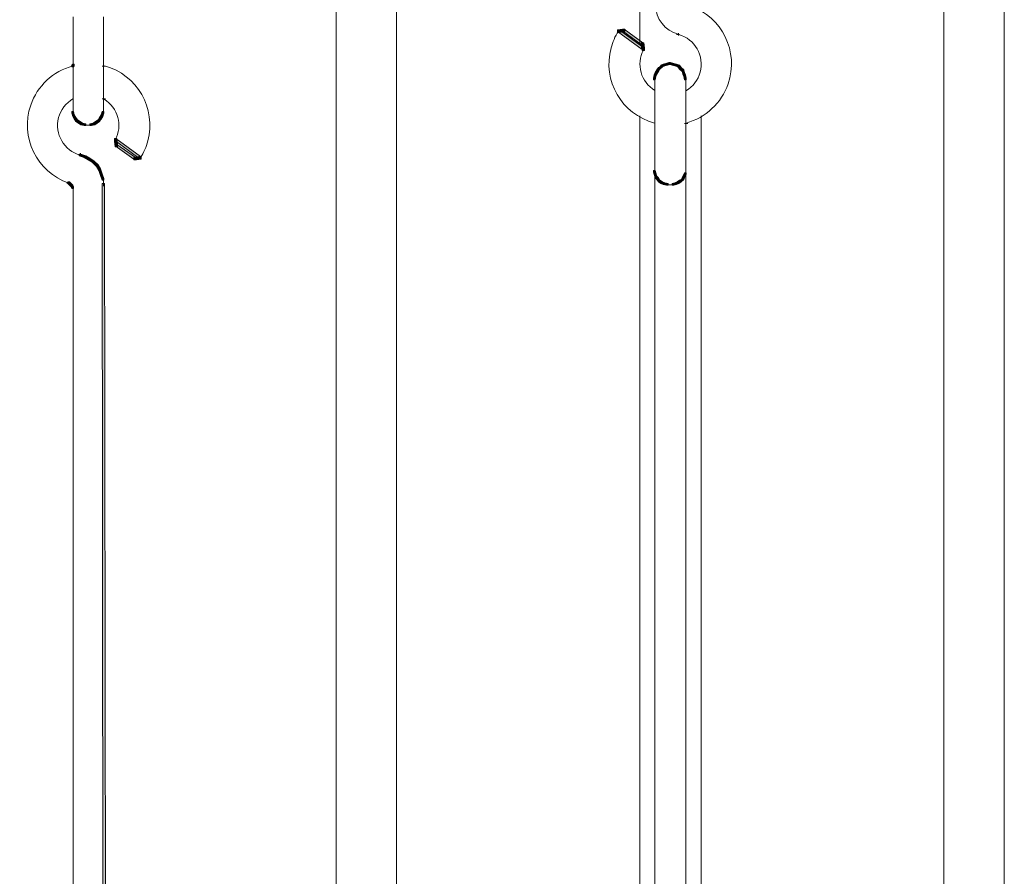
# Model space of a CAD drawing. Units: inches. Extents: x 0 to 16, y -52.2 to -13.3.
# Drawn here: x 5.6 to 9.2, y -20.9 to -17.7 of the extents above; entities that cross this region are included whole.
import ezdxf

# ---------------------------------------------------------------- set-up
doc = ezdxf.new("R2010")
doc.units = ezdxf.units.IN
doc.header["$MEASUREMENT"] = 0
doc.layers.add('Layer 1', color=7, linetype='Continuous')

# ---------------------------------------------------------------- blocks, each defined once
blk = doc.blocks.new('block 7')
at = {"layer": 'Layer 1', "color": 18, "lineweight": 9, "true_color": 0x010101}
blk.add_open_spline([(8.0314, -17.7983), (7.9821, -17.7851), (7.9476, -17.7409), (7.9467, -17.69)], degree=3, dxfattribs=at)
blk = doc.blocks.new('block 8')
at = {"layer": 'Layer 1', "color": 18, "lineweight": 9, "true_color": 0x010101}
blk.add_open_spline([(5.8013, -18.2492), (5.7404, -18.2328), (5.7042, -18.1702), (5.7206, -18.1093), (5.7284, -18.08), (5.7476, -18.055), (5.7738, -18.0399)], degree=3, knots=[0, 0, 0, 0, 1, 1, 1, 2, 2, 2, 2], dxfattribs=at)
blk = doc.blocks.new('block 9')
at = {"layer": 'Layer 1', "color": 18, "lineweight": 9, "true_color": 0x010101}
blk.add_open_spline([(5.8898, -18.0409), (5.9419, -18.0722), (5.9603, -18.1388), (5.9318, -18.1925)], degree=3, dxfattribs=at)
blk = doc.blocks.new('block 10')
at = {"layer": 'Layer 1', "color": 18, "lineweight": 9, "true_color": 0x010101}
blk.add_open_spline([(5.7581, -18.3533), (5.6387, -18.3123), (5.5753, -18.1822), (5.6164, -18.0629), (5.6411, -17.9911), (5.6999, -17.9363), (5.7733, -17.9166)], degree=3, knots=[0, 0, 0, 0, 1, 1, 1, 2, 2, 2, 2], dxfattribs=at)
blk = doc.blocks.new('block 11')
at = {"layer": 'Layer 1', "color": 18, "lineweight": 9, "true_color": 0x010101}
blk.add_open_spline([(5.8916, -17.9166), (6.0135, -17.9493), (6.0858, -18.0746), (6.0531, -18.1964), (6.0473, -18.2183), (6.0382, -18.2392), (6.0262, -18.2584)], degree=3, knots=[0, 0, 0, 0, 1, 1, 1, 2, 2, 2, 2], dxfattribs=at)
blk = doc.blocks.new('block 20')
at = {"layer": 'Layer 1', "color": 18, "lineweight": 9, "true_color": 0x010101}
blk.add_open_spline([(8.0759, -17.6928), (8.1952, -17.7339), (8.2586, -17.8639), (8.2176, -17.9832), (8.1928, -18.055), (8.134, -18.1099), (8.0607, -18.1295)], degree=3, knots=[0, 0, 0, 0, 1, 1, 1, 2, 2, 2, 2], dxfattribs=at)
blk = doc.blocks.new('block 21')
at = {"layer": 'Layer 1', "color": 18, "lineweight": 9, "true_color": 0x010101}
blk.add_open_spline([(7.9424, -18.1295), (7.8205, -18.0969), (7.7482, -17.9716), (7.7808, -17.8497), (7.7867, -17.8278), (7.7958, -17.8069), (7.8078, -17.7877)], degree=3, knots=[0, 0, 0, 0, 1, 1, 1, 2, 2, 2, 2], dxfattribs=at)
blk = doc.blocks.new('block 22')
at = {"layer": 'Layer 1', "color": 18, "lineweight": 9, "true_color": 0x010101}
blk.add_open_spline([(8.0326, -17.8), (8.0936, -17.8163), (8.1297, -17.879), (8.1134, -17.9399), (8.1056, -17.9692), (8.0864, -17.9941), (8.0602, -18.0093)], degree=3, knots=[0, 0, 0, 0, 1, 1, 1, 2, 2, 2, 2], dxfattribs=at)
blk = doc.blocks.new('block 23')
at = {"layer": 'Layer 1', "color": 18, "lineweight": 9, "true_color": 0x010101}
blk.add_open_spline([(7.9442, -18.0083), (7.8921, -17.977), (7.8736, -17.9104), (7.9022, -17.8567)], degree=3, dxfattribs=at)
blk = doc.blocks.new('block 2')
at = {"layer": 'Layer 1', "true_color": 0x010101}
h = blk.add_hatch(color=18, dxfattribs=at)
h.dxf.hatch_style = 2
h.paths.add_polyline_path([(7.8233, -17.7794), (7.805, -17.7824), (7.805, -17.7915), (7.8142, -17.7915), (7.8324, -17.7885), (7.8324, -17.7794)])
h = blk.add_hatch(color=18, dxfattribs=at)
h.dxf.hatch_style = 2
h.paths.add_polyline_path([(7.805, -17.7824), (7.8111, -17.7824), (7.9025, -17.8494), (7.9025, -17.8555), (7.8964, -17.8555), (7.805, -17.7885)])
h = blk.add_hatch(color=18, dxfattribs=at)
h.dxf.hatch_style = 2
h.paths.add_polyline_path([(7.8233, -17.7793), (7.8294, -17.7793), (7.8995, -17.8311), (7.8995, -17.8372), (7.8934, -17.8372), (7.8233, -17.7854)])
h = blk.add_hatch(color=18, dxfattribs=at)
h.dxf.hatch_style = 2
h.paths.add_polyline_path([(7.8934, -17.8311), (7.8934, -17.8403), (7.8964, -17.8586), (7.9056, -17.8586), (7.9056, -17.8494), (7.9025, -17.8311)])
at = {"layer": 'Layer 1', "true_color": 0x6fccdd}
h = blk.add_hatch(color=133, dxfattribs=at)
h.dxf.hatch_style = 2
h.paths.add_polyline_path([(5.773, -17.9103), (5.77, -17.9134), (5.77, -17.9195), (5.7761, -17.9195), (5.7791, -17.9164), (5.7791, -17.9103)])
at = {"layer": 'Layer 1', "true_color": 0x010101}
h = blk.add_hatch(color=18, dxfattribs=at)
h.dxf.hatch_style = 2
h.paths.add_polyline_path([(7.9665, -17.9134), (7.9726, -17.9134), (7.9726, -17.9195), (7.9634, -17.9286), (7.9573, -17.9286), (7.9573, -17.9225)])
h = blk.add_hatch(color=18, dxfattribs=at)
h.dxf.hatch_style = 2
h.paths.add_polyline_path([(7.9756, -17.9103), (7.9665, -17.9134), (7.9665, -17.9195), (7.9726, -17.9195), (7.9817, -17.9164), (7.9817, -17.9103)])
h = blk.add_hatch(color=18, dxfattribs=at)
h.dxf.hatch_style = 2
h.paths.add_polyline_path([(7.9848, -17.9073), (7.9756, -17.9103), (7.9756, -17.9164), (7.9817, -17.9164), (7.9909, -17.9134), (7.9909, -17.9073)])
h = blk.add_hatch(color=18, dxfattribs=at)
h.dxf.hatch_style = 2
h.paths.add_polyline_path([(7.9969, -17.9042), (7.9848, -17.9073), (7.9848, -17.9134), (7.9909, -17.9134), (8.0031, -17.9103), (8.0031, -17.9042)])
h = blk.add_hatch(color=18, dxfattribs=at)
h.dxf.hatch_style = 2
h.paths.add_polyline_path([(7.9969, -17.9042), (7.9969, -17.9103), (8.0091, -17.9134), (8.0152, -17.9134), (8.0152, -17.9073), (8.0031, -17.9042)])
h = blk.add_hatch(color=18, dxfattribs=at)
h.dxf.hatch_style = 2
h.paths.add_polyline_path([(8.0091, -17.9073), (8.0091, -17.9134), (8.0183, -17.9164), (8.0244, -17.9164), (8.0244, -17.9103), (8.0152, -17.9073)])
h = blk.add_hatch(color=18, dxfattribs=at)
h.dxf.hatch_style = 2
h.paths.add_polyline_path([(8.0183, -17.9103), (8.0183, -17.9164), (8.0305, -17.9195), (8.0365, -17.9195), (8.0365, -17.9134), (8.0244, -17.9103)])
h = blk.add_hatch(color=18, dxfattribs=at)
h.dxf.hatch_style = 2
h.paths.add_polyline_path([(8.0305, -17.9134), (8.0305, -17.9195), (8.0365, -17.9286), (8.0427, -17.9286), (8.0427, -17.9225), (8.0365, -17.9134)])
h = blk.add_hatch(color=18, dxfattribs=at)
h.dxf.hatch_style = 2
h.paths.add_polyline_path([(7.9421, -17.9499), (7.9391, -17.9621), (7.9391, -17.9682), (7.9452, -17.9682), (7.9482, -17.9561), (7.9482, -17.9499)])
h = blk.add_hatch(color=18, dxfattribs=at)
h.dxf.hatch_style = 2
h.paths.add_polyline_path([(7.9452, -17.9408), (7.9421, -17.9499), (7.9421, -17.9561), (7.9482, -17.9561), (7.9512, -17.9469), (7.9512, -17.9408)])
h = blk.add_hatch(color=18, dxfattribs=at)
h.dxf.hatch_style = 2
h.paths.add_polyline_path([(7.9512, -17.9317), (7.9452, -17.9408), (7.9452, -17.9469), (7.9512, -17.9469), (7.9574, -17.9378), (7.9574, -17.9317)])
h = blk.add_hatch(color=18, dxfattribs=at)
h.dxf.hatch_style = 2
h.paths.add_polyline_path([(7.9573, -17.9225), (7.9512, -17.9317), (7.9512, -17.9378), (7.9573, -17.9378), (7.9634, -17.9286), (7.9634, -17.9225)])
h = blk.add_hatch(color=18, dxfattribs=at)
h.dxf.hatch_style = 2
h.paths.add_polyline_path([(8.0366, -17.9225), (8.0427, -17.9225), (8.0518, -17.9317), (8.0518, -17.9378), (8.0457, -17.9378), (8.0366, -17.9286)])
h = blk.add_hatch(color=18, dxfattribs=at)
h.dxf.hatch_style = 2
h.paths.add_polyline_path([(8.0457, -17.9317), (8.0457, -17.9378), (8.0487, -17.9469), (8.0548, -17.9469), (8.0548, -17.9408), (8.0518, -17.9317)])
h = blk.add_hatch(color=18, dxfattribs=at)
h.dxf.hatch_style = 2
h.paths.add_polyline_path([(8.0488, -17.9408), (8.0488, -17.9469), (8.0518, -17.9561), (8.0579, -17.9561), (8.0579, -17.9499), (8.0548, -17.9408)])
h = blk.add_hatch(color=18, dxfattribs=at)
h.dxf.hatch_style = 2
h.paths.add_polyline_path([(8.0518, -17.9499), (8.0518, -17.9561), (8.0548, -17.9682), (8.0609, -17.9682), (8.0609, -17.9621), (8.0579, -17.9499)])
h = blk.add_hatch(color=18, dxfattribs=at)
h.dxf.hatch_style = 2
h.paths.add_polyline_path([(5.77, -18.087), (5.77, -18.0931), (5.773, -18.1053), (5.7791, -18.1053), (5.7791, -18.0992), (5.7761, -18.087)])
h = blk.add_hatch(color=18, dxfattribs=at)
h.dxf.hatch_style = 2
h.paths.add_polyline_path([(5.773, -18.0992), (5.773, -18.1053), (5.7791, -18.1145), (5.7852, -18.1145), (5.7852, -18.1084), (5.7791, -18.0992)])
h = blk.add_hatch(color=18, dxfattribs=at)
h.dxf.hatch_style = 2
h.paths.add_polyline_path([(5.8797, -18.0992), (5.8736, -18.1084), (5.8736, -18.1145), (5.8797, -18.1145), (5.8857, -18.1053), (5.8857, -18.0992)])
h = blk.add_hatch(color=18, dxfattribs=at)
h.dxf.hatch_style = 2
h.paths.add_polyline_path([(5.8827, -18.087), (5.8796, -18.0992), (5.8796, -18.1053), (5.8857, -18.1053), (5.8888, -18.0931), (5.8888, -18.087)])
h = blk.add_hatch(color=18, dxfattribs=at)
h.dxf.hatch_style = 2
h.paths.add_polyline_path([(5.7791, -18.1084), (5.7791, -18.1144), (5.7852, -18.1236), (5.7913, -18.1236), (5.7913, -18.1175), (5.7852, -18.1084)])
h = blk.add_hatch(color=18, dxfattribs=at)
h.dxf.hatch_style = 2
h.paths.add_polyline_path([(5.7852, -18.1175), (5.7852, -18.1236), (5.7944, -18.1297), (5.8005, -18.1297), (5.8005, -18.1236), (5.7913, -18.1175)])
h = blk.add_hatch(color=18, dxfattribs=at)
h.dxf.hatch_style = 2
h.paths.add_polyline_path([(5.7944, -18.1236), (5.7944, -18.1297), (5.8035, -18.1358), (5.8096, -18.1358), (5.8096, -18.1297), (5.8004, -18.1236)])
h = blk.add_hatch(color=18, dxfattribs=at)
h.dxf.hatch_style = 2
h.paths.add_polyline_path([(5.8035, -18.1297), (5.8035, -18.1358), (5.8157, -18.1388), (5.8218, -18.1388), (5.8218, -18.1327), (5.8096, -18.1297)])
h = blk.add_hatch(color=18, dxfattribs=at)
h.dxf.hatch_style = 2
h.paths.add_polyline_path([(5.8492, -18.1297), (5.837, -18.1327), (5.837, -18.1388), (5.8431, -18.1388), (5.8553, -18.1358), (5.8553, -18.1297)])
h = blk.add_hatch(color=18, dxfattribs=at)
h.dxf.hatch_style = 2
h.paths.add_polyline_path([(5.8583, -18.1236), (5.8492, -18.1297), (5.8492, -18.1358), (5.8553, -18.1358), (5.8644, -18.1297), (5.8644, -18.1236)])
h = blk.add_hatch(color=18, dxfattribs=at)
h.dxf.hatch_style = 2
h.paths.add_polyline_path([(5.8675, -18.1175), (5.8583, -18.1236), (5.8583, -18.1297), (5.8644, -18.1297), (5.8736, -18.1236), (5.8736, -18.1175)])
h = blk.add_hatch(color=18, dxfattribs=at)
h.dxf.hatch_style = 2
h.paths.add_polyline_path([(5.8736, -18.1084), (5.8675, -18.1175), (5.8675, -18.1236), (5.8736, -18.1236), (5.8796, -18.1144), (5.8796, -18.1084)])
h = blk.add_hatch(color=18, dxfattribs=at)
h.dxf.hatch_style = 2
h.paths.add_polyline_path([(5.9284, -18.1876), (5.9345, -18.1876), (6.0259, -18.2546), (6.0259, -18.2607), (6.0198, -18.2607), (5.9284, -18.1937)])
h = blk.add_hatch(color=18, dxfattribs=at)
h.dxf.hatch_style = 2
h.paths.add_polyline_path([(5.9284, -18.1876), (5.9284, -18.1967), (5.9314, -18.218), (5.9406, -18.218), (5.9406, -18.2089), (5.9375, -18.1876)])
h = blk.add_hatch(color=18, dxfattribs=at)
h.dxf.hatch_style = 2
h.paths.add_polyline_path([(5.9315, -18.2089), (5.9375, -18.2089), (6.0076, -18.2576), (6.0076, -18.2637), (6.0015, -18.2637), (5.9315, -18.215)])
h = blk.add_hatch(color=18, dxfattribs=at)
h.dxf.hatch_style = 2
h.paths.add_polyline_path([(5.7974, -18.2455), (5.7974, -18.2515), (5.8157, -18.2576), (5.8218, -18.2576), (5.8218, -18.2515), (5.8035, -18.2455)])
h = blk.add_hatch(color=18, dxfattribs=at)
h.dxf.hatch_style = 2
h.paths.add_polyline_path([(5.8157, -18.2515), (5.8218, -18.2515), (5.837, -18.2607), (5.837, -18.2668), (5.8309, -18.2668), (5.8157, -18.2576)])
h = blk.add_hatch(color=18, dxfattribs=at)
h.dxf.hatch_style = 2
h.paths.add_polyline_path([(5.8309, -18.2607), (5.837, -18.2607), (5.8522, -18.2698), (5.8522, -18.2759), (5.8462, -18.2759), (5.8309, -18.2668)])
h = blk.add_hatch(color=18, dxfattribs=at)
h.dxf.hatch_style = 2
h.paths.add_polyline_path([(5.8462, -18.2698), (5.8522, -18.2698), (5.8675, -18.2851), (5.8675, -18.2912), (5.8614, -18.2912), (5.8462, -18.2759)])
h = blk.add_hatch(color=18, dxfattribs=at)
h.dxf.hatch_style = 2
h.paths.add_polyline_path([(5.8614, -18.2851), (5.8675, -18.2851), (5.8766, -18.3003), (5.8766, -18.3064), (5.8705, -18.3064), (5.8614, -18.2912)])
h = blk.add_hatch(color=18, dxfattribs=at)
h.dxf.hatch_style = 2
h.paths.add_polyline_path([(6.0198, -18.2546), (6.0015, -18.2576), (6.0015, -18.2668), (6.0107, -18.2668), (6.0289, -18.2638), (6.0289, -18.2546)])
h = blk.add_hatch(color=18, dxfattribs=at)
h.dxf.hatch_style = 2
h.paths.add_polyline_path([(5.8705, -18.3003), (5.8705, -18.3064), (5.8766, -18.3247), (5.8827, -18.3247), (5.8827, -18.3186), (5.8766, -18.3003)])
h = blk.add_hatch(color=18, dxfattribs=at)
h.dxf.hatch_style = 2
h.paths.add_polyline_path([(5.8766, -18.3186), (5.8766, -18.3246), (5.8827, -18.3429), (5.8888, -18.3429), (5.8888, -18.3368), (5.8827, -18.3186)])
h = blk.add_hatch(color=18, dxfattribs=at)
h.dxf.hatch_style = 2
h.paths.add_polyline_path([(7.9391, -18.3064), (7.9391, -18.3125), (7.9421, -18.3216), (7.9482, -18.3216), (7.9482, -18.3155), (7.9452, -18.3064)])
h = blk.add_hatch(color=18, dxfattribs=at)
h.dxf.hatch_style = 2
h.paths.add_polyline_path([(7.9421, -18.3155), (7.9421, -18.3217), (7.9452, -18.3338), (7.9512, -18.3338), (7.9512, -18.3277), (7.9482, -18.3155)])
h = blk.add_hatch(color=18, dxfattribs=at)
h.dxf.hatch_style = 2
h.paths.add_polyline_path([(8.0548, -18.3155), (8.0487, -18.3277), (8.0487, -18.3338), (8.0548, -18.3338), (8.0609, -18.3217), (8.0609, -18.3155)])
h = blk.add_hatch(color=18, dxfattribs=at)
h.dxf.hatch_style = 2
h.paths.add_polyline_path([(5.7548, -18.349), (5.7548, -18.3551), (5.7608, -18.3612), (5.7669, -18.3612), (5.7669, -18.3551), (5.7608, -18.349)])
h = blk.add_hatch(color=18, dxfattribs=at)
h.dxf.hatch_style = 2
h.paths.add_polyline_path([(5.7608, -18.3551), (5.7608, -18.3612), (5.767, -18.3673), (5.773, -18.3673), (5.773, -18.3612), (5.767, -18.3551)])
h = blk.add_hatch(color=18, dxfattribs=at)
h.dxf.hatch_style = 2
h.paths.add_polyline_path([(5.8827, -18.3551), (5.8827, -18.3643), (5.8858, -21.1), (5.8949, -21.1), (5.8949, -21.0909), (5.8918, -18.3551)])
h = blk.add_hatch(color=18, dxfattribs=at)
h.dxf.hatch_style = 2
h.paths.add_polyline_path([(7.9452, -18.3277), (7.9452, -18.3338), (7.9512, -18.3399), (7.9573, -18.3399), (7.9573, -18.3338), (7.9512, -18.3277)])
h = blk.add_hatch(color=18, dxfattribs=at)
h.dxf.hatch_style = 2
h.paths.add_polyline_path([(7.9512, -18.3338), (7.9512, -18.3399), (7.9574, -18.349), (7.9634, -18.349), (7.9634, -18.3429), (7.9574, -18.3338)])
h = blk.add_hatch(color=18, dxfattribs=at)
h.dxf.hatch_style = 2
h.paths.add_polyline_path([(7.9573, -18.3429), (7.9573, -18.349), (7.9665, -18.3551), (7.9726, -18.3551), (7.9726, -18.349), (7.9634, -18.3429)])
h = blk.add_hatch(color=18, dxfattribs=at)
h.dxf.hatch_style = 2
h.paths.add_polyline_path([(7.9665, -18.349), (7.9665, -18.3551), (7.9756, -18.3582), (7.9817, -18.3582), (7.9817, -18.3521), (7.9726, -18.349)])
h = blk.add_hatch(color=18, dxfattribs=at)
h.dxf.hatch_style = 2
h.paths.add_polyline_path([(7.9756, -18.3521), (7.9756, -18.3582), (7.9878, -18.3612), (7.9939, -18.3612), (7.9939, -18.3551), (7.9817, -18.3521)])
h = blk.add_hatch(color=18, dxfattribs=at)
h.dxf.hatch_style = 2
h.paths.add_polyline_path([(8.0183, -18.3521), (8.0091, -18.3551), (8.0091, -18.3612), (8.0152, -18.3612), (8.0244, -18.3582), (8.0244, -18.3521)])
h = blk.add_hatch(color=18, dxfattribs=at)
h.dxf.hatch_style = 2
h.paths.add_polyline_path([(8.0274, -18.349), (8.0183, -18.3521), (8.0183, -18.3582), (8.0244, -18.3582), (8.0335, -18.3551), (8.0335, -18.349)])
h = blk.add_hatch(color=18, dxfattribs=at)
h.dxf.hatch_style = 2
h.paths.add_polyline_path([(8.0366, -18.3429), (8.0274, -18.349), (8.0274, -18.3551), (8.0335, -18.3551), (8.0427, -18.349), (8.0427, -18.3429)])
h = blk.add_hatch(color=18, dxfattribs=at)
h.dxf.hatch_style = 2
h.paths.add_polyline_path([(8.0457, -18.3338), (8.0518, -18.3338), (8.0518, -18.3399), (8.0426, -18.349), (8.0366, -18.349), (8.0366, -18.3429)])
h = blk.add_hatch(color=18, dxfattribs=at)
h.dxf.hatch_style = 2
h.paths.add_polyline_path([(8.0488, -18.3277), (8.0457, -18.3338), (8.0457, -18.3399), (8.0518, -18.3399), (8.0548, -18.3338), (8.0548, -18.3277)])
h = blk.add_hatch(color=18, dxfattribs=at)
h.dxf.hatch_style = 2
h.paths.add_polyline_path([(5.7669, -18.3612), (5.7669, -18.3673), (5.77, -18.3734), (5.7761, -18.3734), (5.7761, -18.3673), (5.773, -18.3612)])
at = {"layer": 'Layer 1', "color": 18, "lineweight": 9, "true_color": 0x010101}
for points in [[(6.7555, -14.6994), (6.7555, -25.3681)], [(6.981, -14.6994), (6.981, -25.0634)], [(9.0221, -14.6994), (9.0221, -25.0634)], [(9.2475, -14.6994), (9.2475, -25.3681)], [(7.8888, -14.9035), (7.8888, -17.8311)], [(5.7746, -17.7336), (5.7746, -17.755)], [(5.8873, -17.7336), (5.8873, -17.755)], [(5.7746, -17.7458), (5.7746, -17.7702)], [(5.7746, -17.7611), (5.7746, -17.7854)], [(5.8873, -17.7458), (5.8873, -17.7702)], [(5.8873, -17.7611), (5.8873, -17.7854)], [(5.7746, -17.7763), (5.7746, -17.8068)], [(5.7746, -17.7976), (5.7746, -17.8281)], [(5.8873, -17.7763), (5.8873, -17.8068)], [(5.8873, -17.7976), (5.8873, -17.8281)], [(7.8096, -17.7824), (7.8096, -17.7915)], [(8.0244, -17.7991), (8.0366, -17.7991)], [(8.032, -17.7946), (8.032, -17.8037)], [(5.7746, -17.8189), (5.7746, -17.8707)], [(5.8873, -17.8189), (5.8873, -17.8707)], [(5.7746, -17.8616), (5.7746, -17.9134)], [(5.8873, -17.8616), (5.8873, -17.9134)], [(7.901, -17.8494), (7.901, -17.8616)], [(5.7669, -17.918), (5.7791, -17.918)], [(5.7746, -17.9042), (5.7746, -17.9987)], [(5.8827, -17.918), (5.8949, -17.918)], [(5.8873, -17.9042), (5.8873, -17.9987)], [(5.7746, -17.9896), (5.7746, -18.087)], [(5.8873, -17.9896), (5.8873, -18.087)], [(7.9436, -17.9621), (7.9436, -18.0566)], [(8.0594, -17.9621), (8.0594, -18.0566)], [(7.9436, -18.0017), (7.9436, -18.0139)], [(8.0594, -18.0048), (8.0594, -18.0139)], [(5.7746, -18.0353), (5.7746, -18.0444)], [(5.8827, -18.0398), (5.8949, -18.0398)], [(7.9436, -18.0474), (7.9436, -18.1419)], [(8.0594, -18.0474), (8.0594, -18.1419)], [(5.7746, -18.0779), (5.7746, -18.0962)], [(5.8873, -18.0779), (5.8873, -18.0962)], [(7.8888, -18.1023), (7.8888, -21.3711)], [(8.1173, -18.1023), (8.1173, -21.3711)], [(5.8157, -18.1373), (5.837, -18.1373)], [(5.8279, -18.1373), (5.8462, -18.1373)], [(7.9436, -18.1266), (7.9436, -18.1358)], [(7.9436, -18.1327), (7.9436, -18.1845)], [(8.0548, -18.1312), (8.067, -18.1312)], [(8.0594, -18.1327), (8.0594, -18.1845)], [(7.9436, -18.1754), (7.9436, -18.2272)], [(8.0594, -18.1754), (8.0594, -18.2272)], [(5.933, -18.1876), (5.933, -18.1967)], [(5.802, -18.2424), (5.802, -18.2546)], [(7.9436, -18.218), (7.9436, -18.2485)], [(7.9436, -18.2394), (7.9436, -18.2698)], [(8.0594, -18.218), (8.0594, -18.2485)], [(8.0594, -18.2394), (8.0594, -18.2698)], [(6.0244, -18.2546), (6.0244, -18.2637)], [(7.9436, -18.2607), (7.9436, -18.2881)], [(7.9436, -18.279), (7.9436, -18.3033)], [(8.0594, -18.2607), (8.0594, -18.2881)], [(8.0594, -18.279), (8.0594, -18.3033)], [(7.9436, -18.2942), (7.9436, -18.3125)], [(7.9436, -18.3033), (7.9436, -18.3155)], [(7.9436, -18.3064), (7.9436, -21.1701)], [(8.0594, -18.2942), (8.0594, -18.3125)], [(8.0594, -18.3033), (8.0594, -18.3155)], [(8.0594, -18.3064), (8.0594, -21.1701)], [(8.0594, -18.3064), (8.0594, -18.3247)], [(5.7517, -18.3536), (5.7639, -18.3536)], [(5.8873, -18.3369), (5.8873, -18.3643)], [(7.9878, -18.3597), (8.0061, -18.3597)], [(7.997, -18.3597), (8.0183, -18.3597)], [(5.7746, -18.3673), (5.7746, -18.3856)], [(5.7746, -18.3765), (5.7746, -21.1183)]]:
    blk.add_lwpolyline(points, dxfattribs=at)
at = {"layer": 'Layer 1', "lineweight": 0}
for points in [[(7.8233, -17.7794), (7.805, -17.7824), (7.805, -17.7915), (7.8142, -17.7915), (7.8324, -17.7885), (7.8324, -17.7794), (7.8233, -17.7794)], [(7.805, -17.7824), (7.8111, -17.7824), (7.9025, -17.8494), (7.9025, -17.8555), (7.8964, -17.8555), (7.805, -17.7885)], [(7.8233, -17.7793), (7.8294, -17.7793), (7.8995, -17.8311), (7.8995, -17.8372), (7.8934, -17.8372), (7.8233, -17.7854)], [(7.8934, -17.8311), (7.8934, -17.8403), (7.8964, -17.8586), (7.9056, -17.8586), (7.9056, -17.8494), (7.9025, -17.8311), (7.8934, -17.8311)], [(5.773, -17.9103), (5.77, -17.9134), (5.77, -17.9195), (5.7761, -17.9195), (5.7791, -17.9164), (5.7791, -17.9103), (5.773, -17.9103)], [(7.9665, -17.9134), (7.9726, -17.9134), (7.9726, -17.9195), (7.9634, -17.9286), (7.9573, -17.9286), (7.9573, -17.9225)], [(7.9756, -17.9103), (7.9665, -17.9134), (7.9665, -17.9195), (7.9726, -17.9195), (7.9817, -17.9164), (7.9817, -17.9103), (7.9756, -17.9103)], [(7.9848, -17.9073), (7.9756, -17.9103), (7.9756, -17.9164), (7.9817, -17.9164), (7.9909, -17.9134), (7.9909, -17.9073), (7.9848, -17.9073)], [(7.9969, -17.9042), (7.9848, -17.9073), (7.9848, -17.9134), (7.9909, -17.9134), (8.0031, -17.9103), (8.0031, -17.9042), (7.9969, -17.9042)], [(7.9969, -17.9042), (7.9969, -17.9103), (8.0091, -17.9134), (8.0152, -17.9134), (8.0152, -17.9073), (8.0031, -17.9042), (7.9969, -17.9042)], [(8.0091, -17.9073), (8.0091, -17.9134), (8.0183, -17.9164), (8.0244, -17.9164), (8.0244, -17.9103), (8.0152, -17.9073), (8.0091, -17.9073)], [(8.0183, -17.9103), (8.0183, -17.9164), (8.0305, -17.9195), (8.0365, -17.9195), (8.0365, -17.9134), (8.0244, -17.9103), (8.0183, -17.9103)], [(8.0305, -17.9134), (8.0305, -17.9195), (8.0365, -17.9286), (8.0427, -17.9286), (8.0427, -17.9225), (8.0365, -17.9134), (8.0305, -17.9134)], [(7.9421, -17.9499), (7.9391, -17.9621), (7.9391, -17.9682), (7.9452, -17.9682), (7.9482, -17.9561), (7.9482, -17.9499), (7.9421, -17.9499)], [(7.9452, -17.9408), (7.9421, -17.9499), (7.9421, -17.9561), (7.9482, -17.9561), (7.9512, -17.9469), (7.9512, -17.9408), (7.9452, -17.9408)], [(7.9512, -17.9317), (7.9452, -17.9408), (7.9452, -17.9469), (7.9512, -17.9469), (7.9574, -17.9378), (7.9574, -17.9317), (7.9512, -17.9317)], [(7.9573, -17.9225), (7.9512, -17.9317), (7.9512, -17.9378), (7.9573, -17.9378), (7.9634, -17.9286), (7.9634, -17.9225), (7.9573, -17.9225)], [(8.0366, -17.9225), (8.0427, -17.9225), (8.0518, -17.9317), (8.0518, -17.9378), (8.0457, -17.9378), (8.0366, -17.9286)], [(8.0457, -17.9317), (8.0457, -17.9378), (8.0487, -17.9469), (8.0548, -17.9469), (8.0548, -17.9408), (8.0518, -17.9317), (8.0457, -17.9317)], [(8.0488, -17.9408), (8.0488, -17.9469), (8.0518, -17.9561), (8.0579, -17.9561), (8.0579, -17.9499), (8.0548, -17.9408), (8.0488, -17.9408)], [(8.0518, -17.9499), (8.0518, -17.9561), (8.0548, -17.9682), (8.0609, -17.9682), (8.0609, -17.9621), (8.0579, -17.9499), (8.0518, -17.9499)], [(5.77, -18.087), (5.77, -18.0931), (5.773, -18.1053), (5.7791, -18.1053), (5.7791, -18.0992), (5.7761, -18.087), (5.77, -18.087)], [(5.773, -18.0992), (5.773, -18.1053), (5.7791, -18.1145), (5.7852, -18.1145), (5.7852, -18.1084), (5.7791, -18.0992), (5.773, -18.0992)], [(5.8797, -18.0992), (5.8736, -18.1084), (5.8736, -18.1145), (5.8797, -18.1145), (5.8857, -18.1053), (5.8857, -18.0992), (5.8797, -18.0992)], [(5.8827, -18.087), (5.8796, -18.0992), (5.8796, -18.1053), (5.8857, -18.1053), (5.8888, -18.0931), (5.8888, -18.087), (5.8827, -18.087)], [(5.7791, -18.1084), (5.7791, -18.1144), (5.7852, -18.1236), (5.7913, -18.1236), (5.7913, -18.1175), (5.7852, -18.1084), (5.7791, -18.1084)], [(5.7852, -18.1175), (5.7852, -18.1236), (5.7944, -18.1297), (5.8005, -18.1297), (5.8005, -18.1236), (5.7913, -18.1175), (5.7852, -18.1175)], [(5.7944, -18.1236), (5.7944, -18.1297), (5.8035, -18.1358), (5.8096, -18.1358), (5.8096, -18.1297), (5.8004, -18.1236), (5.7944, -18.1236)], [(5.8035, -18.1297), (5.8035, -18.1358), (5.8157, -18.1388), (5.8218, -18.1388), (5.8218, -18.1327), (5.8096, -18.1297), (5.8035, -18.1297)], [(5.8492, -18.1297), (5.837, -18.1327), (5.837, -18.1388), (5.8431, -18.1388), (5.8553, -18.1358), (5.8553, -18.1297), (5.8492, -18.1297)], [(5.8583, -18.1236), (5.8492, -18.1297), (5.8492, -18.1358), (5.8553, -18.1358), (5.8644, -18.1297), (5.8644, -18.1236), (5.8583, -18.1236)], [(5.8675, -18.1175), (5.8583, -18.1236), (5.8583, -18.1297), (5.8644, -18.1297), (5.8736, -18.1236), (5.8736, -18.1175), (5.8675, -18.1175)], [(5.8736, -18.1084), (5.8675, -18.1175), (5.8675, -18.1236), (5.8736, -18.1236), (5.8796, -18.1144), (5.8796, -18.1084), (5.8736, -18.1084)], [(5.9284, -18.1876), (5.9345, -18.1876), (6.0259, -18.2546), (6.0259, -18.2607), (6.0198, -18.2607), (5.9284, -18.1937)], [(5.9284, -18.1876), (5.9284, -18.1967), (5.9314, -18.218), (5.9406, -18.218), (5.9406, -18.2089), (5.9375, -18.1876), (5.9284, -18.1876)], [(5.9315, -18.2089), (5.9375, -18.2089), (6.0076, -18.2576), (6.0076, -18.2637), (6.0015, -18.2637), (5.9315, -18.215)], [(5.7974, -18.2455), (5.7974, -18.2515), (5.8157, -18.2576), (5.8218, -18.2576), (5.8218, -18.2515), (5.8035, -18.2455), (5.7974, -18.2455)], [(5.8157, -18.2515), (5.8218, -18.2515), (5.837, -18.2607), (5.837, -18.2668), (5.8309, -18.2668), (5.8157, -18.2576)], [(5.8309, -18.2607), (5.837, -18.2607), (5.8522, -18.2698), (5.8522, -18.2759), (5.8462, -18.2759), (5.8309, -18.2668)], [(5.8462, -18.2698), (5.8522, -18.2698), (5.8675, -18.2851), (5.8675, -18.2912), (5.8614, -18.2912), (5.8462, -18.2759)], [(5.8614, -18.2851), (5.8675, -18.2851), (5.8766, -18.3003), (5.8766, -18.3064), (5.8705, -18.3064), (5.8614, -18.2912)], [(6.0198, -18.2546), (6.0015, -18.2576), (6.0015, -18.2668), (6.0107, -18.2668), (6.0289, -18.2638), (6.0289, -18.2546), (6.0198, -18.2546)], [(5.8705, -18.3003), (5.8705, -18.3064), (5.8766, -18.3247), (5.8827, -18.3247), (5.8827, -18.3186), (5.8766, -18.3003), (5.8705, -18.3003)], [(5.8766, -18.3186), (5.8766, -18.3246), (5.8827, -18.3429), (5.8888, -18.3429), (5.8888, -18.3368), (5.8827, -18.3186), (5.8766, -18.3186)], [(7.9391, -18.3064), (7.9391, -18.3125), (7.9421, -18.3216), (7.9482, -18.3216), (7.9482, -18.3155), (7.9452, -18.3064), (7.9391, -18.3064)], [(7.9421, -18.3155), (7.9421, -18.3217), (7.9452, -18.3338), (7.9512, -18.3338), (7.9512, -18.3277), (7.9482, -18.3155), (7.9421, -18.3155)], [(8.0548, -18.3155), (8.0487, -18.3277), (8.0487, -18.3338), (8.0548, -18.3338), (8.0609, -18.3217), (8.0609, -18.3155), (8.0548, -18.3155)], [(5.7548, -18.349), (5.7548, -18.3551), (5.7608, -18.3612), (5.7669, -18.3612), (5.7669, -18.3551), (5.7608, -18.349), (5.7548, -18.349)], [(5.7608, -18.3551), (5.7608, -18.3612), (5.767, -18.3673), (5.773, -18.3673), (5.773, -18.3612), (5.767, -18.3551), (5.7608, -18.3551)], [(5.8827, -18.3551), (5.8827, -18.3643), (5.8858, -21.1), (5.8949, -21.1), (5.8949, -21.0909), (5.8918, -18.3551), (5.8827, -18.3551)], [(7.9452, -18.3277), (7.9452, -18.3338), (7.9512, -18.3399), (7.9573, -18.3399), (7.9573, -18.3338), (7.9512, -18.3277), (7.9452, -18.3277)], [(7.9512, -18.3338), (7.9512, -18.3399), (7.9574, -18.349), (7.9634, -18.349), (7.9634, -18.3429), (7.9574, -18.3338), (7.9512, -18.3338)], [(7.9573, -18.3429), (7.9573, -18.349), (7.9665, -18.3551), (7.9726, -18.3551), (7.9726, -18.349), (7.9634, -18.3429), (7.9573, -18.3429)], [(7.9665, -18.349), (7.9665, -18.3551), (7.9756, -18.3582), (7.9817, -18.3582), (7.9817, -18.3521), (7.9726, -18.349), (7.9665, -18.349)], [(7.9756, -18.3521), (7.9756, -18.3582), (7.9878, -18.3612), (7.9939, -18.3612), (7.9939, -18.3551), (7.9817, -18.3521), (7.9756, -18.3521)], [(8.0183, -18.3521), (8.0091, -18.3551), (8.0091, -18.3612), (8.0152, -18.3612), (8.0244, -18.3582), (8.0244, -18.3521), (8.0183, -18.3521)], [(8.0274, -18.349), (8.0183, -18.3521), (8.0183, -18.3582), (8.0244, -18.3582), (8.0335, -18.3551), (8.0335, -18.349), (8.0274, -18.349)], [(8.0366, -18.3429), (8.0274, -18.349), (8.0274, -18.3551), (8.0335, -18.3551), (8.0427, -18.349), (8.0427, -18.3429), (8.0366, -18.3429)], [(8.0457, -18.3338), (8.0518, -18.3338), (8.0518, -18.3399), (8.0426, -18.349), (8.0366, -18.349), (8.0366, -18.3429)], [(8.0488, -18.3277), (8.0457, -18.3338), (8.0457, -18.3399), (8.0518, -18.3399), (8.0548, -18.3338), (8.0548, -18.3277), (8.0488, -18.3277)], [(5.7669, -18.3612), (5.7669, -18.3673), (5.77, -18.3734), (5.7761, -18.3734), (5.7761, -18.3673), (5.773, -18.3612), (5.7669, -18.3612)]]:
    blk.add_lwpolyline(points, dxfattribs=at)
at = {"layer": 'Layer 1'}
for name in ['block 7', 'block 20', 'block 21', 'block 22', 'block 23', 'block 10', 'block 11', 'block 8', 'block 9']:
    blk.add_blockref(name, (0, 0), dxfattribs=at)

msp = doc.modelspace()

# ---------------------------------------------------------------- block references
at = {"layer": 'Layer 1'}
msp.add_blockref('block 2', (0, 0), dxfattribs=at)

doc.saveas('drawing.dxf')
